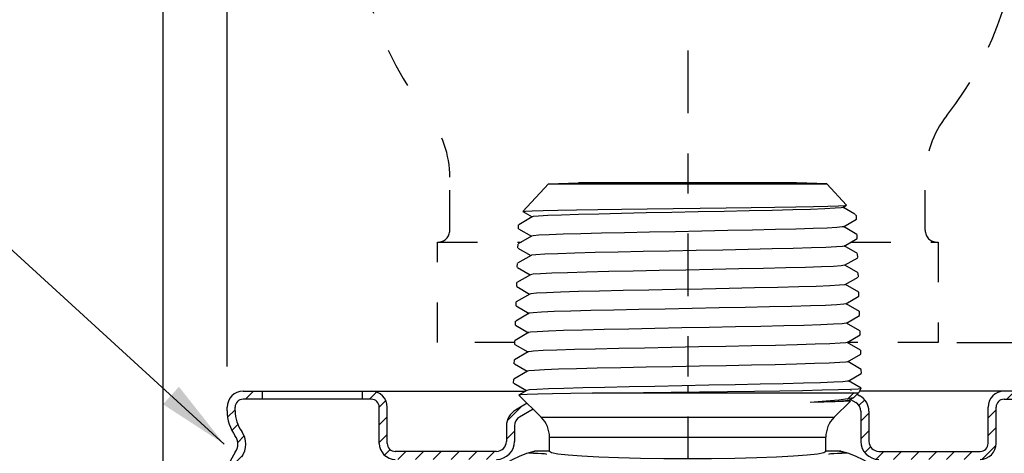
# Model space of a CAD drawing. Extents: x 3.81 to 13.12, y 2.48 to 10.06.
# Drawn here: x 7.23 to 9.69, y 6.29 to 7.38 of the extents above; entities that cross this region are included whole.
import ezdxf

# ---------------------------------------------------------------- set-up
doc = ezdxf.new("R2010")
doc.units = 0
doc.header["$LTSCALE"] = 0.125
doc.header["$MEASUREMENT"] = 0
doc.linetypes.add('CENTER', pattern=[2, 1.25, -0.25, 0.25, -0.25])
doc.linetypes.add('HIDDEN', pattern=[0.375, 0.25, -0.125])
doc.layers.get('0').update_dxf_attribs({"linetype": 'CONTINUOUS'})
doc.layers.get('DEFPOINTS').update_dxf_attribs({"linetype": 'CONTINUOUS'})
for name, color, linetype in [('DEFAULT_1', 7, 'CENTER'), ('DIM', 2, 'CONTINUOUS'), ('HATCH', 4, 'CONTINUOUS')]:
    doc.layers.add(name, color=color, linetype=linetype)
doc.styles.add('ROMAN', font='ROMANS.shx', dxfattribs={"oblique": 15, "height": 0.15})
doc.styles.get("Standard").update_dxf_attribs({"font": 'txt', "height": 0.05})
doc.dimstyles.get("Standard").update_dxf_attribs({"dimtxt": 0.18, "dimasz": 0.18, "dimexe": 0.18, "dimexo": 0.0625, "dimgap": 0.09, "dimtad": 0, "dimtih": 1, "dimtoh": 1, "dimdec": 4, "dimzin": 0, "dimdsep": 46, "dimtxsty": 'Standard', "dimcen": 0.09, "dimadec": 0, "dimazin": 0, "dimtfac": 1, "dimtdec": 4, "dimtofl": 0, "dimtmove": 0, "dimatfit": 3, "dimfxl": 0, "dimtolj": 1, "dimtzin": 0, "dimarcsym": 0})

# ---------------------------------------------------------------- blocks, each defined once
blk = doc.blocks.new('*X0')
at = {"color": 0}
for p, q in [((1.4109, 3.8858), (1.4309, 3.9058)), ((1.7202, 3.8858), (1.738, 3.9035)), ((2.9159, 3.8882), (2.9305, 3.9028)), ((2.9424, 3.8704), (2.9566, 3.8847)), ((3.3112, 3.8858), (3.3272, 3.9017)), ((3.5772, 3.8866), (3.5964, 3.9058)), ((3.6206, 3.8858), (3.6382, 3.9034)), ((1.7447, 3.866), (1.7611, 3.8824)), ((2.0638, 3.8316), (2.0993, 3.8671)), ((3.6447, 3.8657), (3.6612, 3.8822)), ((1.3659, 3.8408), (1.3847, 3.8596)), ((1.7447, 3.8218), (1.7647, 3.8418)), ((2.9472, 3.8311), (2.9672, 3.8511)), ((3.2647, 3.8392), (3.2847, 3.8592)), ((3.6447, 3.8215), (3.6647, 3.8415)), ((1.3768, 3.8074), (1.3918, 3.8224)), ((3.2647, 3.795), (3.2847, 3.815)), ((1.3914, 3.7779), (1.4077, 3.7942)), ((1.7447, 3.7776), (1.7647, 3.7976)), ((2.0622, 3.7858), (2.0822, 3.8058)), ((2.9472, 3.7869), (2.9672, 3.8069)), ((3.6447, 3.7773), (3.6647, 3.7973)), ((2.9571, 3.7526), (2.9714, 3.7669)), ((3.25, 3.7361), (3.2844, 3.7705)), ((1.3662, 3.7085), (1.4045, 3.7468)), ((1.7576, 3.7463), (1.7718, 3.7605)), ((1.7912, 3.7358), (1.8112, 3.7558)), ((1.8354, 3.7358), (1.8554, 3.7558)), ((1.8796, 3.7358), (1.8996, 3.7558)), ((1.9238, 3.7358), (1.9438, 3.7558)), ((1.968, 3.7358), (1.988, 3.7558)), ((2.0122, 3.7358), (2.0322, 3.7558)), ((2.985, 3.7363), (3.0045, 3.7558)), ((3.0286, 3.7358), (3.0486, 3.7558)), ((3.0728, 3.7358), (3.0928, 3.7558)), ((3.117, 3.7358), (3.137, 3.7558)), ((3.1612, 3.7358), (3.1812, 3.7558)), ((3.2054, 3.7358), (3.2254, 3.7558)), ((3.621, 3.7094), (3.6622, 3.7505)), ((1.3677, 3.6658), (1.385, 3.6831)), ((3.6231, 3.6673), (3.6386, 3.6828)), ((1.3807, 3.6346), (1.3953, 3.6492)), ((3.6389, 3.6389), (3.6541, 3.6541)), ((1.391, 3.6007), (1.4103, 3.62)), ((3.6444, 3.6002), (3.664, 3.6198)), ((3.6179, 3.5295), (3.6575, 3.5691)), ((1.3649, 3.5304), (1.3905, 3.556)), ((1.37, 3.4914), (1.3864, 3.5077)), ((3.627, 3.4944), (3.6416, 3.509)), ((1.385, 3.4621), (1.3993, 3.4765)), ((3.6416, 3.4648), (3.6574, 3.4806)), ((1.3787, 3.4116), (1.4116, 3.4446)), ((3.6423, 3.4213), (3.6647, 3.4437)), ((1.3648, 3.3536), (1.3862, 3.375)), ((3.618, 3.3529), (3.6449, 3.3797)), ((1.373, 3.3175), (1.3886, 3.3331)), ((3.6314, 3.322), (3.6425, 3.3331)), ((3.6425, 3.3331), (3.6458, 3.3365)), ((1.3889, 3.2893), (1.4037, 3.3041)), ((3.6435, 3.29), (3.6602, 3.3066)), ((1.3701, 3.2262), (1.411, 3.2672)), ((3.6364, 3.2386), (3.6643, 3.2666)), ((1.3647, 3.1767), (1.3848, 3.1968)), ((3.6198, 3.1779), (3.6379, 3.1959)), ((1.3647, 3.1325), (1.3847, 3.1525)), ((3.6348, 3.1487), (3.6494, 3.1633)), ((3.6576, 3.1273), (3.6656, 3.1353))]:
    blk.add_line(p, q, dxfattribs=at)
blk = doc.blocks.new('*D5')
at = {"layer": 'DEFPOINTS', "color": 0}
for p in [(9.4746, 6.5712), (11.1646, 5.0745), (11.624, 5.0745)]:
    blk.add_point(p, dxfattribs=at)
at = {"layer": 'DIM', "color": 0, "lineweight": -2}
for p, q in [((9.5746, 6.5712), (11.671, 6.5712)), ((11.624, 6.4812), (11.624, 6.3885)), ((11.624, 5.1645), (11.624, 5.37)), ((11.2646, 5.0745), (11.671, 5.0745))]:
    blk.add_line(p, q, dxfattribs=at)
at = {"layer": 'DIM', "color": 0}
for points in [[(11.609, 6.4812), (11.639, 6.4812), (11.624, 6.5712)], [(11.609, 5.1645), (11.639, 5.1645), (11.624, 5.0745)]]:
    blk.add_solid(points, dxfattribs=at)
at = {"layer": 'DIM', "color": 0, "insert": (11.624, 5.8792), "char_height": 0.15, "attachment_point": 5, "style": 'ROMAN'}
blk.add_mtext('\\A1;1 1/4" [31.5mm] \\PMAX. FACE OF FITTING\\PTO FACE OF CEILING\\PDIMENSION', dxfattribs=at)
blk = doc.blocks.new('*D7')
at = {"layer": 'DEFPOINTS', "color": 0}
for p in [(7.7524, 8.822), (10.0524, 6.4021), (7.7524, 6.391)]:
    blk.add_point(p, dxfattribs=at)
at = {"layer": 'DIM', "color": 0, "lineweight": -2}
for p, q in [((7.7524, 6.511), (7.7524, 8.942)), ((10.0524, 6.5221), (10.0524, 8.942)), ((7.7524, 8.822), (7.2419, 8.822)), ((9.8724, 8.822), (7.9324, 8.822))]:
    blk.add_line(p, q, dxfattribs=at)
at = {"layer": 'DIM', "color": 0}
for points in [[(7.9324, 8.852), (7.9324, 8.792), (7.7524, 8.822)], [(9.8724, 8.852), (9.8724, 8.792), (10.0524, 8.822)]]:
    blk.add_solid(points, dxfattribs=at)
at = {"layer": 'DIM', "color": 0, "insert": (6.3181, 8.822), "char_height": 0.15, "attachment_point": 5, "style": 'ROMAN'}
blk.add_mtext('\\A1;2 5/16" DIA.\\P[58.7mm]\\PCUP', dxfattribs=at)
blk = doc.blocks.new('*D8')
at = {"layer": 'DEFPOINTS', "color": 0}
for p in [(7.5924, 9.2127), (7.5924, 6.0745), (10.2124, 5.5745)]:
    blk.add_point(p, dxfattribs=at)
at = {"layer": 'DIM', "color": 0, "lineweight": -2}
for p, q in [((7.5924, 6.1945), (7.5924, 9.3327)), ((10.2124, 5.6945), (10.2124, 9.3327)), ((7.7724, 9.2127), (10.0324, 9.2127)), ((10.2124, 9.2127), (10.3924, 9.2127))]:
    blk.add_line(p, q, dxfattribs=at)
at = {"layer": 'DIM', "color": 0}
for points in [[(7.7724, 9.2427), (7.7724, 9.1827), (7.5924, 9.2127)], [(10.0324, 9.2427), (10.0324, 9.1827), (10.2124, 9.2127)]]:
    blk.add_solid(points, dxfattribs=at)
at = {"layer": 'DIM', "color": 0, "insert": (11.8805, 9.2127), "char_height": 0.15, "attachment_point": 5, "style": 'ROMAN'}
blk.add_mtext('\\A1;2 5/8" [66.7mm] DIA.\\PHOLE IN CEILING', dxfattribs=at)

msp = doc.modelspace()

# ---------------------------------------------------------------- linework, layer by layer
at = {"linetype": 'HIDDEN'}
for p, q in [((8.30852, 6.85116), (8.30852, 6.98301)), ((9.49521, 6.85116), (9.49521, 6.98174)), ((8.27736, 6.82116), (8.48671, 6.82116)), ((8.27736, 6.57116), (8.27736, 6.82116)), ((8.27736, 6.82116), (8.27852, 6.82116)), ((9.30919, 6.82116), (9.52736, 6.82116)), ((9.52521, 6.82116), (9.52736, 6.82116)), ((9.52736, 6.82116), (9.52736, 6.57116)), ((8.47104, 6.57116), (8.27736, 6.57116)), ((9.52736, 6.57116), (9.30113, 6.57116))]:
    msp.add_line(p, q, dxfattribs=at)
at = {"color": 7, "linetype": 'Continuous'}
for p, q in [((8.55504, 6.96639), (8.4908, 6.8975)), ((8.55504, 6.96639), (8.63011, 6.96901)), ((8.55504, 6.96639), (9.24969, 6.96639)), ((8.63116, 6.96903), (8.63011, 6.96901)), ((9.17357, 6.96903), (8.63169, 6.96903)), ((9.17357, 6.96903), (9.17462, 6.96901)), ((9.24969, 6.96639), (9.17462, 6.96901)), ((9.24969, 6.96639), (9.29909, 6.91342)), ((9.28968, 6.90785), (9.29902, 6.91325)), ((9.31983, 6.89096), (9.29013, 6.90811)), ((9.29902, 6.91325), (9.29909, 6.91342)), ((8.51428, 6.88432), (8.48046, 6.86478)), ((8.49086, 6.89733), (8.51383, 6.88406)), ((9.3205, 6.89045), (9.32378, 6.88694)), ((9.32403, 6.87885), (9.32378, 6.88694)), ((8.47994, 6.8548), (8.48025, 6.86455)), ((9.2912, 6.85975), (9.32382, 6.8786)), ((9.32503, 6.84073), (9.29165, 6.86001)), ((8.51278, 6.83622), (8.47895, 6.81668)), ((8.48015, 6.85455), (8.51233, 6.83596)), ((9.32554, 6.83073), (9.32524, 6.8405)), ((8.47843, 6.80671), (8.47874, 6.81644)), ((9.29273, 6.81165), (9.32533, 6.83049)), ((9.32654, 6.79264), (9.29318, 6.81191)), ((8.51129, 6.78812), (8.47744, 6.76856)), ((8.47864, 6.80647), (8.51085, 6.78786)), ((9.32705, 6.78265), (9.32674, 6.79241)), ((8.47692, 6.75859), (8.47723, 6.76833)), ((9.29421, 6.76355), (9.32684, 6.78241)), ((9.32805, 6.74452), (9.29466, 6.76381)), ((8.50975, 6.74002), (8.47593, 6.72048)), ((8.47713, 6.75835), (8.50931, 6.73976)), ((9.32856, 6.73454), (9.32825, 6.74429)), ((8.47542, 6.7105), (8.47572, 6.72025)), ((9.29573, 6.71546), (9.32835, 6.7343)), ((9.32956, 6.69643), (9.29617, 6.71571)), ((8.50825, 6.69192), (8.47442, 6.67237)), ((8.47562, 6.71026), (8.50781, 6.69166)), ((9.33007, 6.68644), (9.32976, 6.6962)), ((8.47391, 6.66241), (8.47421, 6.67214)), ((8.47411, 6.66217), (8.50632, 6.64356)), ((9.29724, 6.66736), (9.32986, 6.6862)), ((9.33107, 6.64833), (9.29769, 6.66761)), ((8.50676, 6.64382), (8.47291, 6.62426)), ((9.29873, 6.61926), (9.33137, 6.63811)), ((9.33158, 6.63835), (9.33127, 6.6481)), ((8.4724, 6.61429), (8.4727, 6.62403)), ((8.4726, 6.61405), (8.50478, 6.59546)), ((9.33258, 6.60022), (9.29918, 6.61951)), ((8.50522, 6.59572), (8.4714, 6.57618)), ((9.30026, 6.57116), (9.33288, 6.59)), ((9.33309, 6.59024), (9.33278, 6.59999)), ((8.47089, 6.5662), (8.47119, 6.57595)), ((8.47109, 6.56596), (8.50328, 6.54736)), ((9.33409, 6.55213), (9.3007, 6.57141)), ((8.50372, 6.54762), (8.46989, 6.52807)), ((9.30175, 6.52306), (9.33439, 6.54191)), ((9.3346, 6.54215), (9.33429, 6.5519)), ((8.46938, 6.51811), (8.46968, 6.52784)), ((8.46958, 6.51787), (8.50179, 6.49926)), ((9.3356, 6.50401), (9.30219, 6.52331)), ((8.50223, 6.49952), (8.46838, 6.47996)), ((9.30326, 6.47496), (9.3359, 6.49382)), ((9.3361, 6.49405), (9.3358, 6.50379)), ((8.46787, 6.46999), (8.46818, 6.47973)), ((8.46807, 6.46976), (8.50026, 6.45116)), ((9.33539, 6.45691), (9.3037, 6.47521)), ((8.50069, 6.45142), (8.48126, 6.44019)), ((9.31823, 6.43476), (9.32819, 6.44471)), ((9.33553, 6.45672), (9.33539, 6.45691)), ((8.48126, 6.44019), (8.48121, 6.44004)), ((8.53686, 6.38439), (8.48121, 6.44004)), ((9.26787, 6.38439), (9.30855, 6.42507)), ((9.30855, 6.42507), (9.30385, 6.4244)), ((9.30479, 6.42686), (9.31742, 6.43416)), ((9.30849, 6.42522), (9.30522, 6.42711)), ((9.31824, 6.43476), (9.31742, 6.43416)), ((8.55736, 6.29989), (8.55736, 6.33489)), ((9.24736, 6.29989), (9.24736, 6.33489)), ((8.55736, 6.29989), (8.52354, 6.29989)), ((9.28118, 6.29989), (9.24736, 6.29989))]:
    msp.add_line(p, q, dxfattribs=at)
at = {"color": 9, "linetype": 'Continuous'}
for p, q in [((8.63011, 6.96901), (9.17462, 6.96901)), ((9.32819, 6.44471), (8.66476, 6.44471)), ((8.53686, 6.38439), (9.26787, 6.38439)), ((8.55736, 6.33489), (9.24736, 6.33489)), ((8.52354, 6.29989), (8.51706, 6.29818)), ((9.28118, 6.29989), (9.28767, 6.29818))]:
    msp.add_line(p, q, dxfattribs=at)
for p, q in [((7.79236, 6.44949), (8.49737, 6.44949)), ((7.83986, 6.44949), (7.83986, 6.42949)), ((8.08986, 6.44949), (8.08986, 6.42949)), ((8.90236, 6.46467), (8.90236, 6.44466)), ((9.31071, 6.45088), (9.31048, 6.45103)), ((9.32571, 6.44223), (9.33236, 6.43838)), ((10.01236, 6.44949), (9.33208, 6.44949)), ((8.11236, 6.42949), (7.79236, 6.42949)), ((8.50183, 6.41942), (8.47236, 6.4024)), ((9.30855, 6.42904), (9.32236, 6.42106)), ((9.69236, 6.42949), (10.01236, 6.42949)), ((7.75236, 6.40049), (7.75236, 6.40949)), ((7.77236, 6.40049), (7.77236, 6.40949)), ((8.13236, 6.31949), (8.13236, 6.40949)), ((8.15236, 6.31949), (8.15236, 6.40949)), ((8.51648, 6.40477), (8.48236, 6.38508)), ((9.33486, 6.39941), (9.33486, 6.32449)), ((9.35486, 6.39941), (9.35486, 6.32449)), ((9.65236, 6.31949), (9.65236, 6.40949)), ((9.67236, 6.31949), (9.67236, 6.40949)), ((8.44986, 6.36343), (8.44986, 6.32449)), ((8.46986, 6.36343), (8.46986, 6.32449)), ((8.42486, 6.29949), (8.17236, 6.29949)), ((9.37986, 6.29949), (9.63236, 6.29949)), ((9.37986, 6.29949), (9.43469, 6.29949))]:
    msp.add_line(p, q)
at = {"color": 7, "linetype": 'Continuous'}
for points in [[(8.4908, 6.8975), (8.49707, 6.89833), (8.51427, 6.89916), (8.54164, 6.89999), (8.57848, 6.90082), (8.62442, 6.90166), (8.67834, 6.9025), (8.73806, 6.90335), (8.80113, 6.90418), (8.8665, 6.90501), (8.93315, 6.90584), (8.99881, 6.90668), (9.06124, 6.90751), (9.11982, 6.90836), (9.17228, 6.9092), (9.21662, 6.91004), (9.25228, 6.91087), (9.27864, 6.91172), (9.2944, 6.91258), (9.29902, 6.91325)], [(9.28968, 6.90785), (9.28561, 6.90697), (9.27044, 6.90568), (9.24476, 6.90438), (9.2093, 6.90309), (9.16506, 6.90179), (9.11331, 6.9005), (9.05552, 6.8992), (8.99335, 6.89791), (8.92857, 6.89661), (8.86302, 6.89531), (8.79859, 6.89402), (8.7371, 6.89272), (8.68032, 6.89143), (8.62987, 6.89013), (8.58719, 6.88884), (8.55351, 6.88754), (8.52978, 6.88625), (8.51668, 6.88495), (8.51428, 6.88432)], [(9.2912, 6.85975), (9.28835, 6.85905), (9.27462, 6.85775), (9.25025, 6.85646), (9.21595, 6.85516), (9.17268, 6.85387), (9.12168, 6.85257), (9.06441, 6.85128), (9.0025, 6.84998), (8.93772, 6.84869), (8.87191, 6.84739), (8.80696, 6.8461), (8.74472, 6.8448), (8.68698, 6.84351), (8.63536, 6.84221), (8.59137, 6.84092), (8.55625, 6.83962), (8.531, 6.83833), (8.51635, 6.83703), (8.51278, 6.83622)], [(9.29273, 6.81165), (9.28895, 6.81082), (9.27374, 6.8095), (9.24762, 6.80819), (9.21135, 6.80687), (9.166, 6.80556), (9.1129, 6.80425), (9.0536, 6.80293), (8.98985, 6.80162), (8.92351, 6.80031), (8.85654, 6.79899), (8.79091, 6.79768), (8.72854, 6.79637), (8.67126, 6.79505), (8.62075, 6.79374), (8.57851, 6.79243), (8.54578, 6.79111), (8.52351, 6.7898), (8.51236, 6.78848), (8.51129, 6.78812)], [(9.29421, 6.76355), (9.2859, 6.76221), (9.26638, 6.7609), (9.23616, 6.75959), (9.19612, 6.75827), (9.14745, 6.75696), (9.09157, 6.75565), (9.03013, 6.75433), (8.96491, 6.75302), (8.89784, 6.7517), (8.83089, 6.75039), (8.76603, 6.74908), (8.70516, 6.74776), (8.65007, 6.74645), (8.60237, 6.74514), (8.56348, 6.74382), (8.53454, 6.74251), (8.51639, 6.7412), (8.50975, 6.74002)], [(9.29573, 6.71546), (9.29386, 6.71492), (9.2812, 6.71361), (9.2574, 6.7123), (9.22318, 6.71098), (9.17952, 6.70967), (9.12771, 6.70836), (9.06927, 6.70704), (9.00591, 6.70573), (8.93951, 6.70442), (8.87199, 6.7031), (8.80536, 6.70179), (8.74156, 6.70047), (8.68247, 6.69916), (8.62983, 6.69785), (8.58518, 6.69653), (8.54984, 6.69522), (8.52485, 6.69391), (8.51094, 6.69259), (8.50825, 6.69192)], [(9.29724, 6.66736), (9.29186, 6.66632), (9.27482, 6.66501), (9.24683, 6.66369), (9.20871, 6.66238), (9.16158, 6.66107), (9.10683, 6.65975), (9.04607, 6.65844), (8.98107, 6.65713), (8.91374, 6.65581), (8.84607, 6.6545), (8.78004, 6.65319), (8.7176, 6.65187), (8.66056, 6.65056), (8.61062, 6.64925), (8.56924, 6.64793), (8.53763, 6.64662), (8.51673, 6.6453), (8.50716, 6.64399), (8.50676, 6.64382)], [(9.29873, 6.61926), (9.29818, 6.61903), (9.28812, 6.61772), (9.26673, 6.61641), (9.23463, 6.61509), (9.19276, 6.61378), (9.14236, 6.61246), (9.08489, 6.61115), (9.02205, 6.60984), (8.95568, 6.60852), (8.88773, 6.60721), (8.8202, 6.6059), (8.75507, 6.60458), (8.69424, 6.60327), (8.63952, 6.60196), (8.59251, 6.60064), (8.55459, 6.59933), (8.52688, 6.59802), (8.51019, 6.5967), (8.50522, 6.59572)], [(9.30026, 6.57116), (9.2972, 6.57043), (9.2827, 6.56912), (9.25702, 6.5678), (9.22092, 6.56649), (9.17545, 6.56518), (9.12195, 6.56386), (9.06199, 6.56255), (8.99733, 6.56124), (8.92987, 6.55992), (8.86159, 6.55861), (8.79449, 6.55729), (8.73054, 6.55598), (8.67163, 6.55467), (8.61948, 6.55335), (8.57564, 6.55204), (8.54138, 6.55073), (8.51772, 6.54941), (8.50535, 6.5481), (8.50372, 6.54762)], [(9.30175, 6.52306), (9.29746, 6.52216), (9.28184, 6.52087), (9.25551, 6.51958), (9.21918, 6.5183), (9.17391, 6.51701), (9.12095, 6.51572), (9.0618, 6.51443), (8.99814, 6.51314), (8.93177, 6.51186), (8.86455, 6.51057), (8.79838, 6.50928), (8.73514, 6.50799), (8.67662, 6.5067), (8.62445, 6.50542), (8.58013, 6.50413), (8.5449, 6.50284), (8.51976, 6.50155), (8.50542, 6.50026), (8.50223, 6.49952)], [(9.30326, 6.47496), (9.30176, 6.4745), (9.2899, 6.47322), (9.2671, 6.47193), (9.23398, 6.47064), (9.1915, 6.46935), (9.14084, 6.46806), (9.08343, 6.46678), (9.0209, 6.46549), (8.955, 6.4642), (8.88761, 6.46291), (8.82062, 6.46162), (8.75592, 6.46034), (8.69535, 6.45905), (8.64061, 6.45776), (8.59325, 6.45647), (8.55462, 6.45518), (8.5258, 6.4539), (8.50761, 6.45261), (8.50069, 6.45142)], [(8.66476, 6.44471), (8.61037, 6.44392), (8.56454, 6.44314), (8.52821, 6.44237), (8.50182, 6.44159), (8.486, 6.44082), (8.48126, 6.44019)], [(8.66476, 6.44471), (8.72579, 6.4455), (8.79184, 6.44632), (8.8611, 6.44716), (8.9317, 6.44802), (9.00168, 6.44889), (9.06913, 6.44979), (9.1322, 6.4507), (9.18915, 6.45164), (9.23842, 6.45259), (9.27865, 6.45356), (9.30873, 6.45455), (9.32783, 6.45556), (9.3354, 6.45659), (9.33553, 6.45672)], [(9.31742, 6.43416), (9.31532, 6.43324), (9.30221, 6.43036), (9.27953, 6.42748), (9.24793, 6.42459), (9.20827, 6.42169)], [(9.30479, 6.42686), (9.29673, 6.42556), (9.27757, 6.42427), (9.2478, 6.42298), (9.20827, 6.42169)], [(9.30385, 6.4244), (9.29101, 6.42372), (9.27033, 6.42304), (9.24262, 6.42237), (9.20827, 6.42169)], [(8.52353, 6.29989), (8.52183, 6.29982), (8.52015, 6.29961), (8.51848, 6.29927)], [(8.55736, 6.29989), (8.56262, 6.29674), (8.57819, 6.2937), (8.60366, 6.29084), (8.63814, 6.28826), (8.68074, 6.28603), (8.72994, 6.28422), (8.78448, 6.28289), (8.84249, 6.28208), (8.90236, 6.2818), (8.96224, 6.28208), (9.02025, 6.28289), (9.07479, 6.28422), (9.12399, 6.28603), (9.16659, 6.28826), (9.20107, 6.29084), (9.22654, 6.2937), (9.24211, 6.29674), (9.24736, 6.29989)], [(9.28625, 6.29927), (9.28458, 6.29961), (9.2829, 6.29982), (9.2812, 6.29989)]]:
    msp.add_lwpolyline(points, dxfattribs=at)
at = {"color": 9, "linetype": 'Continuous'}
for points in [[(8.51706, 6.29818), (8.51119, 6.29646), (8.50578, 6.29473)], [(8.55098, 6.29184), (8.54907, 6.29248), (8.54457, 6.2931), (8.53757, 6.29367), (8.52838, 6.29414), (8.51752, 6.2945), (8.50578, 6.29473)], [(9.29895, 6.29473), (9.28718, 6.2945), (9.27632, 6.29414), (9.26713, 6.29366), (9.26015, 6.2931), (9.25565, 6.29248), (9.25375, 6.29184)], [(9.28767, 6.29818), (9.29354, 6.29647), (9.29895, 6.29473)]]:
    msp.add_lwpolyline(points, dxfattribs=at)
at = {"linetype": 'HIDDEN'}
for centre, radius, start, end in [((8.90236, 7.65027), 0.82578, 177.36671, 218.33487), ((8.90236, 7.65027), 0.82578, 321.57935, 2.63329), ((8.05852, 6.98301), 0.25, 0, 38.33487), ((9.74521, 6.98174), 0.25, 141.57935, 180), ((8.27852, 6.85116), 0.03, 270, 0), ((9.52521, 6.85116), 0.03, 180, 270)]:
    msp.add_arc(centre, radius, start, end, dxfattribs=at)
for centre, radius, start, end in [((7.79236, 6.40949), 0.04, 90, 180), ((8.11236, 6.40949), 0.04, 0, 90), ((9.69236, 6.40949), 0.04, 90, 180), ((7.79236, 6.40949), 0.02, 90, 180), ((8.11236, 6.40949), 0.02, 0, 90), ((9.30986, 6.39941), 0.025, 360, 60), ((9.30986, 6.39941), 0.045, 360, 60), ((9.69236, 6.40949), 0.02, 90, 180), ((7.85936, 6.40049), 0.107, 180, 216.03954), ((7.85936, 6.40049), 0.087, 180, 216.03954), ((8.49486, 6.36343), 0.045, 120, 180), ((8.49486, 6.36343), 0.025, 120, 180), ((7.74529, 6.31749), 0.05407, 323.96046, 36.03954), ((7.74529, 6.31749), 0.03407, 323.96046, 36.03954), ((8.17236, 6.31949), 0.04, 180, 270), ((8.17236, 6.31949), 0.02, 180, 270), ((8.42486, 6.32449), 0.045, 270, 0), ((8.42486, 6.32449), 0.025, 270, 0), ((9.37986, 6.32449), 0.045, 180, 270), ((9.37986, 6.32449), 0.025, 180, 270), ((9.63236, 6.31949), 0.04, 270, 0), ((9.63236, 6.31949), 0.02, 270, 0), ((7.85936, 6.23449), 0.107, 143.96046, 216.03954)]:
    msp.add_arc(centre, radius, start, end)
at = {"color": 7, "linetype": 'Continuous'}
for centre, radius, start, end in [((9.30697, 6.46592), 0.03, 315, 342.13512), ((8.48736, 6.33489), 0.07, 0, 45), ((9.31736, 6.33489), 0.07, 135, 180), ((8.57877, 6.05665), 0.25, 103.9526, 174.28701), ((9.22596, 6.05665), 0.25, 5.71299, 76.04972)]:
    msp.add_arc(centre, radius, start, end, dxfattribs=at)
at = {"layer": 'DEFAULT_1', "color": 2, "linetype": 'CENTER'}
msp.add_line((8.90236, 8.66765), (8.90236, 6.28289), dxfattribs=at)

# ---------------------------------------------------------------- block references
at = {"layer": 'HATCH'}
msp.add_blockref('*X0', (6.38766, 2.54374), dxfattribs=at)

# ---------------------------------------------------------------- dimensions: what is measured, and where the dimension line sits
at = {"layer": 'DIM'}
for base, p1, p2, text, picture, middle in [((7.59236, 9.21267), (10.21236, 5.57449), (7.59236, 6.07449), '2 5/8" [66.7mm] DIA.\\PHOLE IN CEILING', '*D8', (11.88046, 9.21267)), ((7.75236, 8.82202), (10.05236, 6.40212), (7.75236, 6.39099), '2 5/16" DIA.\\P[58.7mm]\\PCUP', '*D7', (6.3181, 8.82202))]:
    dim = msp.add_linear_dim(base=base, p1=p1, p2=p2, text=text, dimstyle='Standard', override={"dimtxt": 0.135, "dimexe": 0.12, "dimexo": 0.12, "dimgap": 0.18, "dimlunit": 5, "dimpost": ' ', "dimtxsty": 'ROMAN', "dimcen": 0.12, "dimfrac": 2}, dxfattribs=at)
    dim.commit()
    dim.dimension.update_dxf_attribs({"geometry": picture, "text_midpoint": middle, "dimtype": 160})
dim = msp.add_linear_dim(base=(11.62395, 5.07449), p1=(9.47459, 6.57116), p2=(11.1646, 5.07449), angle=90, text='1 1/4" [31.5mm] \\PMAX. FACE OF FITTING\\PTO FACE OF CEILING\\PDIMENSION', dimstyle='Standard', override={"dimscale": 0.5, "dimtxt": 0.1, "dimexe": 0.094, "dimexo": 0.2, "dimzin": 4, "dimlunit": 5, "dimpost": '"', "dimtxsty": 'ROMAN', "dimcen": 0.063}, dxfattribs=at)
dim.commit()
dim.dimension.update_dxf_attribs({"geometry": '*D5', "text_midpoint": (11.62395, 5.87924), "dimtype": 160})

# ---------------------------------------------------------------- leaders
at = {"layer": 'DIM', "annotation_type": 0, "has_hookline": 1, "hookline_direction": 1, "text_width": 0.43151}
msp.add_leader([(7.74529, 6.31749), (6.82337, 7.15828), (6.14596, 7.15828)], dimstyle='Standard', override={"dimtxt": 0.135, "dimexe": 0.12, "dimexo": 0.12, "dimgap": 0.18, "dimtad": 0, "dimlunit": 5, "dimpost": ' ', "dimtxsty": 'ROMAN', "dimcen": 0.12, "dimfrac": 2}, dxfattribs=at)

doc.saveas('drawing.dxf')
